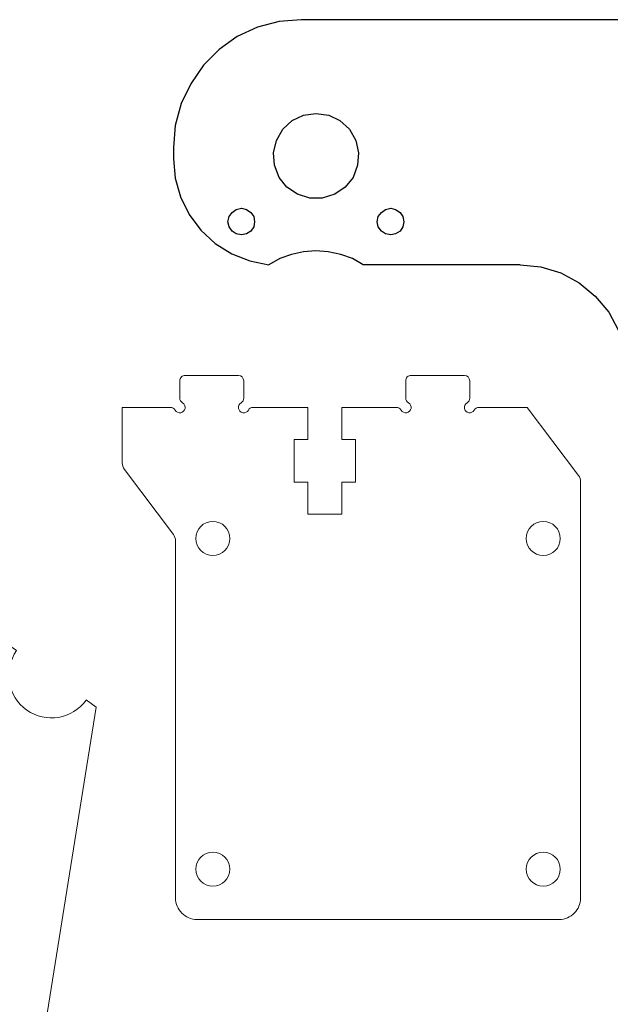
# Model space of a CAD drawing. Units: millimetres. Extents: x -200 to 666, y -438 to -7.
# Drawn here: x 212 to 268, y -206 to -114 of the extents above; entities that cross this region are included whole.
import ezdxf

# ---------------------------------------------------------------- set-up
doc = ezdxf.new("R2010")
doc.units = ezdxf.units.MM
doc.header["$MEASUREMENT"] = 0
doc.layers.add('Capa 1', color=7, linetype='Continuous')
doc.layers.add('Layer 1', color=7, linetype='Continuous')

msp = doc.modelspace()

# ---------------------------------------------------------------- linework, layer by layer
at = {"layer": 'Capa 1', "lineweight": 25}
for points, knots in [([(238.5346, -114.0191), (238.5346, -114.0191), (236.453, -114.1955), (236.453, -114.1955), (236.453, -114.1955), (236.453, -114.1955), (234.4421, -114.7246), (234.4421, -114.7246), (234.4421, -114.7246), (234.4421, -114.7246), (232.5373, -115.6066), (232.5373, -115.6066), (232.5373, -115.6066), (232.5373, -115.6066), (230.8441, -116.806), (230.8441, -116.806), (230.8441, -116.806), (230.8441, -116.806), (229.3623, -118.2877), (229.3623, -118.2877), (229.3623, -118.2877), (229.3623, -118.2877), (228.1628, -120.0163), (228.1628, -120.0163), (228.1628, -120.0163), (228.1628, -120.0163), (227.2808, -121.8861), (227.2808, -121.8861), (227.2808, -121.8861), (227.2808, -121.8861), (226.7165, -123.9322), (226.7165, -123.9322), (226.7165, -123.9322), (226.7165, -123.9322), (226.5401, -126.0135), (226.5401, -126.0135)], [0, 0, 0, 0, 0.1, 0.1, 0.1, 0.1, 0.2, 0.2, 0.2, 0.2, 0.3, 0.3, 0.3, 0.3, 0.4, 0.4, 0.4, 0.4, 0.5, 0.5, 0.5, 0.5, 0.6, 0.6, 0.6, 0.6, 0.7, 0.7, 0.7, 0.7, 0.8, 0.8, 0.8, 0.8, 1, 1, 1, 1]), ([(239.9102, -122.8032), (239.9102, -122.8032), (238.7461, -122.9796), (238.7461, -122.9796), (238.7461, -122.9796), (238.7461, -122.9796), (237.6878, -123.4736), (237.6878, -123.4736), (237.6878, -123.4736), (237.6878, -123.4736), (236.8058, -124.2849), (236.8058, -124.2849), (236.8058, -124.2849), (236.8058, -124.2849), (236.206, -125.3433), (236.206, -125.3433), (236.206, -125.3433), (236.206, -125.3433), (235.9239, -126.5074), (235.9239, -126.5074), (235.9239, -126.5074), (235.9239, -126.5074), (236.0296, -127.6715), (236.0296, -127.6715), (236.0296, -127.6715), (236.0296, -127.6715), (236.453, -128.8004), (236.453, -128.8004), (236.453, -128.8004), (236.453, -128.8004), (237.1941, -129.7177), (237.1941, -129.7177), (237.1941, -129.7177), (237.1941, -129.7177), (238.1818, -130.3879), (238.1818, -130.3879), (238.1818, -130.3879), (238.1818, -130.3879), (239.3459, -130.7407), (239.3459, -130.7407), (239.3459, -130.7407), (239.3459, -130.7407), (240.51, -130.7407), (240.51, -130.7407), (240.51, -130.7407), (240.51, -130.7407), (241.6741, -130.3879), (241.6741, -130.3879), (241.6741, -130.3879), (241.6741, -130.3879), (242.6621, -129.7177), (242.6621, -129.7177), (242.6621, -129.7177), (242.6621, -129.7177), (243.4028, -128.8004), (243.4028, -128.8004), (243.4028, -128.8004), (243.4028, -128.8004), (243.8262, -127.6715), (243.8262, -127.6715), (243.8262, -127.6715), (243.8262, -127.6715), (243.8969, -126.5074), (243.8969, -126.5074), (243.8969, -126.5074), (243.8969, -126.5074), (243.6498, -125.3433), (243.6498, -125.3433), (243.6498, -125.3433), (243.6498, -125.3433), (243.0501, -124.2849), (243.0501, -124.2849), (243.0501, -124.2849), (243.0501, -124.2849), (242.1681, -123.4736), (242.1681, -123.4736), (242.1681, -123.4736), (242.1681, -123.4736), (241.1098, -122.9796), (241.1098, -122.9796), (241.1098, -122.9796), (241.1098, -122.9796), (239.9102, -122.8032), (239.9102, -122.8032)], [0, 0, 0, 0, 0.0454545, 0.0454545, 0.0454545, 0.0454545, 0.0909091, 0.0909091, 0.0909091, 0.0909091, 0.1363636, 0.1363636, 0.1363636, 0.1363636, 0.1818182, 0.1818182, 0.1818182, 0.1818182, 0.2272727, 0.2272727, 0.2272727, 0.2272727, 0.2727273, 0.2727273, 0.2727273, 0.2727273, 0.3181818, 0.3181818, 0.3181818, 0.3181818, 0.3636364, 0.3636364, 0.3636364, 0.3636364, 0.4090909, 0.4090909, 0.4090909, 0.4090909, 0.4545455, 0.4545455, 0.4545455, 0.4545455, 0.5, 0.5, 0.5, 0.5, 0.5454545, 0.5454545, 0.5454545, 0.5454545, 0.5909091, 0.5909091, 0.5909091, 0.5909091, 0.6363636, 0.6363636, 0.6363636, 0.6363636, 0.6818182, 0.6818182, 0.6818182, 0.6818182, 0.7272727, 0.7272727, 0.7272727, 0.7272727, 0.7727273, 0.7727273, 0.7727273, 0.7727273, 0.8181818, 0.8181818, 0.8181818, 0.8181818, 0.8636364, 0.8636364, 0.8636364, 0.8636364, 0.9090909, 0.9090909, 0.9090909, 0.9090909, 1, 1, 1, 1]), ([(226.5401, -127.0718), (226.5401, -127.0718), (226.7165, -128.871), (226.7165, -128.871), (226.7165, -128.871), (226.7165, -128.871), (227.2102, -130.6349), (227.2102, -130.6349), (227.2102, -130.6349), (227.2102, -130.6349), (228.0219, -132.2931), (228.0219, -132.2931), (228.0219, -132.2931), (228.0219, -132.2931), (229.1153, -133.7393), (229.1153, -133.7393), (229.1153, -133.7393), (229.1153, -133.7393), (230.4558, -135.0093), (230.4558, -135.0093), (230.4558, -135.0093), (230.4558, -135.0093), (232.0082, -135.9617), (232.0082, -135.9617), (232.0082, -135.9617), (232.0082, -135.9617), (233.7014, -136.6322), (233.7014, -136.6322), (233.7014, -136.6322), (233.7014, -136.6322), (235.5005, -136.9849), (235.5005, -136.9849)], [0, 0, 0, 0, 0.1111111, 0.1111111, 0.1111111, 0.1111111, 0.2222222, 0.2222222, 0.2222222, 0.2222222, 0.3333333, 0.3333333, 0.3333333, 0.3333333, 0.4444444, 0.4444444, 0.4444444, 0.4444444, 0.5555556, 0.5555556, 0.5555556, 0.5555556, 0.6666667, 0.6666667, 0.6666667, 0.6666667, 0.7777778, 0.7777778, 0.7777778, 0.7777778, 1, 1, 1, 1]), ([(232.9253, -131.6933), (232.9253, -131.6933), (232.4316, -131.799), (232.4316, -131.799), (232.4316, -131.799), (232.4316, -131.799), (232.0433, -132.0812), (232.0433, -132.0812), (232.0433, -132.0812), (232.0433, -132.0812), (231.7612, -132.4694), (231.7612, -132.4694), (231.7612, -132.4694), (231.7612, -132.4694), (231.6554, -132.9631), (231.6554, -132.9631), (231.6554, -132.9631), (231.6554, -132.9631), (231.7612, -133.4218), (231.7612, -133.4218), (231.7612, -133.4218), (231.7612, -133.4218), (232.0433, -133.8451), (232.0433, -133.8451), (232.0433, -133.8451), (232.0433, -133.8451), (232.4316, -134.0921), (232.4316, -134.0921), (232.4316, -134.0921), (232.4316, -134.0921), (232.9253, -134.1978), (232.9253, -134.1978), (232.9253, -134.1978), (232.9253, -134.1978), (233.3838, -134.0921), (233.3838, -134.0921), (233.3838, -134.0921), (233.3838, -134.0921), (233.8072, -133.8451), (233.8072, -133.8451), (233.8072, -133.8451), (233.8072, -133.8451), (234.0894, -133.4218), (234.0894, -133.4218), (234.0894, -133.4218), (234.0894, -133.4218), (234.16, -132.9631), (234.16, -132.9631), (234.16, -132.9631), (234.16, -132.9631), (234.0894, -132.4694), (234.0894, -132.4694), (234.0894, -132.4694), (234.0894, -132.4694), (233.8072, -132.0812), (233.8072, -132.0812), (233.8072, -132.0812), (233.8072, -132.0812), (233.3838, -131.799), (233.3838, -131.799), (233.3838, -131.799), (233.3838, -131.799), (232.9253, -131.6933), (232.9253, -131.6933)], [0, 0, 0, 0, 0.0588235, 0.0588235, 0.0588235, 0.0588235, 0.1176471, 0.1176471, 0.1176471, 0.1176471, 0.1764706, 0.1764706, 0.1764706, 0.1764706, 0.2352941, 0.2352941, 0.2352941, 0.2352941, 0.2941176, 0.2941176, 0.2941176, 0.2941176, 0.3529412, 0.3529412, 0.3529412, 0.3529412, 0.4117647, 0.4117647, 0.4117647, 0.4117647, 0.4705882, 0.4705882, 0.4705882, 0.4705882, 0.5294118, 0.5294118, 0.5294118, 0.5294118, 0.5882353, 0.5882353, 0.5882353, 0.5882353, 0.6470588, 0.6470588, 0.6470588, 0.6470588, 0.7058824, 0.7058824, 0.7058824, 0.7058824, 0.7647059, 0.7647059, 0.7647059, 0.7647059, 0.8235294, 0.8235294, 0.8235294, 0.8235294, 0.8823529, 0.8823529, 0.8823529, 0.8823529, 1, 1, 1, 1]), ([(246.9306, -131.6933), (246.9306, -131.6933), (246.4366, -131.799), (246.4366, -131.799), (246.4366, -131.799), (246.4366, -131.799), (246.0487, -132.0812), (246.0487, -132.0812), (246.0487, -132.0812), (246.0487, -132.0812), (245.7665, -132.4694), (245.7665, -132.4694), (245.7665, -132.4694), (245.7665, -132.4694), (245.6607, -132.9631), (245.6607, -132.9631), (245.6607, -132.9631), (245.6607, -132.9631), (245.7665, -133.4218), (245.7665, -133.4218), (245.7665, -133.4218), (245.7665, -133.4218), (246.0487, -133.8451), (246.0487, -133.8451), (246.0487, -133.8451), (246.0487, -133.8451), (246.4366, -134.0921), (246.4366, -134.0921), (246.4366, -134.0921), (246.4366, -134.0921), (246.9306, -134.1978), (246.9306, -134.1978), (246.9306, -134.1978), (246.9306, -134.1978), (247.3891, -134.0921), (247.3891, -134.0921), (247.3891, -134.0921), (247.3891, -134.0921), (247.8126, -133.8451), (247.8126, -133.8451), (247.8126, -133.8451), (247.8126, -133.8451), (248.0596, -133.4218), (248.0596, -133.4218), (248.0596, -133.4218), (248.0596, -133.4218), (248.1653, -132.9631), (248.1653, -132.9631), (248.1653, -132.9631), (248.1653, -132.9631), (248.0596, -132.4694), (248.0596, -132.4694), (248.0596, -132.4694), (248.0596, -132.4694), (247.8126, -132.0812), (247.8126, -132.0812), (247.8126, -132.0812), (247.8126, -132.0812), (247.3891, -131.799), (247.3891, -131.799), (247.3891, -131.799), (247.3891, -131.799), (246.9306, -131.6933), (246.9306, -131.6933)], [0, 0, 0, 0, 0.0588235, 0.0588235, 0.0588235, 0.0588235, 0.1176471, 0.1176471, 0.1176471, 0.1176471, 0.1764706, 0.1764706, 0.1764706, 0.1764706, 0.2352941, 0.2352941, 0.2352941, 0.2352941, 0.2941176, 0.2941176, 0.2941176, 0.2941176, 0.3529412, 0.3529412, 0.3529412, 0.3529412, 0.4117647, 0.4117647, 0.4117647, 0.4117647, 0.4705882, 0.4705882, 0.4705882, 0.4705882, 0.5294118, 0.5294118, 0.5294118, 0.5294118, 0.5882353, 0.5882353, 0.5882353, 0.5882353, 0.6470588, 0.6470588, 0.6470588, 0.6470588, 0.7058824, 0.7058824, 0.7058824, 0.7058824, 0.7647059, 0.7647059, 0.7647059, 0.7647059, 0.8235294, 0.8235294, 0.8235294, 0.8235294, 0.8823529, 0.8823529, 0.8823529, 0.8823529, 1, 1, 1, 1]), ([(244.3554, -136.9849), (244.3554, -136.9849), (243.3322, -136.4205), (243.3322, -136.4205), (243.3322, -136.4205), (243.3322, -136.4205), (242.2387, -136.0324), (242.2387, -136.0324), (242.2387, -136.0324), (242.2387, -136.0324), (241.0746, -135.7853), (241.0746, -135.7853), (241.0746, -135.7853), (241.0746, -135.7853), (239.9102, -135.6796), (239.9102, -135.6796), (239.9102, -135.6796), (239.9102, -135.6796), (238.7461, -135.7853), (238.7461, -135.7853), (238.7461, -135.7853), (238.7461, -135.7853), (237.6171, -136.0324), (237.6171, -136.0324), (237.6171, -136.0324), (237.6171, -136.0324), (236.5237, -136.4205), (236.5237, -136.4205), (236.5237, -136.4205), (236.5237, -136.4205), (235.5005, -136.9849), (235.5005, -136.9849)], [0, 0, 0, 0, 0.1111111, 0.1111111, 0.1111111, 0.1111111, 0.2222222, 0.2222222, 0.2222222, 0.2222222, 0.3333333, 0.3333333, 0.3333333, 0.3333333, 0.4444444, 0.4444444, 0.4444444, 0.4444444, 0.5555556, 0.5555556, 0.5555556, 0.5555556, 0.6666667, 0.6666667, 0.6666667, 0.6666667, 0.7777778, 0.7777778, 0.7777778, 0.7777778, 1, 1, 1, 1]), ([(259.0663, -136.9849), (259.0663, -136.9849), (261.0066, -137.1965), (261.0066, -137.1965), (261.0066, -137.1965), (261.0066, -137.1965), (262.8762, -137.7611), (262.8762, -137.7611), (262.8762, -137.7611), (262.8762, -137.7611), (264.6046, -138.6782), (264.6046, -138.6782), (264.6046, -138.6782), (264.6046, -138.6782), (266.1219, -139.9482), (266.1219, -139.9482), (266.1219, -139.9482), (266.1219, -139.9482), (267.3917, -141.4298), (267.3917, -141.4298), (267.3917, -141.4298), (267.3917, -141.4298), (268.3088, -143.1585), (268.3088, -143.1585), (268.3088, -143.1585), (268.3088, -143.1585), (268.8735, -145.0635), (268.8735, -145.0635), (268.8735, -145.0635), (268.8735, -145.0635), (269.0498, -147.0038), (269.0498, -147.0038)], [0, 0, 0, 0, 0.1111111, 0.1111111, 0.1111111, 0.1111111, 0.2222222, 0.2222222, 0.2222222, 0.2222222, 0.3333333, 0.3333333, 0.3333333, 0.3333333, 0.4444444, 0.4444444, 0.4444444, 0.4444444, 0.5555556, 0.5555556, 0.5555556, 0.5555556, 0.6666667, 0.6666667, 0.6666667, 0.6666667, 0.7777778, 0.7777778, 0.7777778, 0.7777778, 1, 1, 1, 1])]:
    msp.add_open_spline(points, degree=3, knots=knots, dxfattribs=at)
for points in [[(269.2262, -114.0191), (269.2262, -114.0191), (238.5346, -114.0191), (238.5346, -114.0191)], [(226.5401, -126.0135), (226.5401, -126.0135), (226.5401, -127.0718), (226.5401, -127.0718)], [(259.0663, -136.9849), (259.0663, -136.9849), (244.3554, -136.9849), (244.3554, -136.9849)]]:
    msp.add_open_spline(points, degree=3, dxfattribs=at)
at = {"layer": 'Capa 1', "lineweight": 9}
for points, knots in [([(227.6401, -147.3673), (227.5075, -147.3673), (227.3803, -147.42), (227.2866, -147.5137), (227.2866, -147.5137), (227.1928, -147.6075), (227.1401, -147.7347), (227.1401, -147.8673)], [0, 0, 0, 0, 0.3333333, 0.3333333, 0.3333333, 0.3333333, 1, 1, 1, 1]), ([(248.8401, -147.3673), (248.7075, -147.3673), (248.5803, -147.42), (248.4866, -147.5137), (248.4866, -147.5137), (248.3928, -147.6075), (248.3401, -147.7347), (248.3401, -147.8673)], [0, 0, 0, 0, 0.3333333, 0.3333333, 0.3333333, 0.3333333, 1, 1, 1, 1]), ([(226.7071, -150.6173), (226.8122, -150.7994), (227.02, -150.8962), (227.227, -150.8597), (227.227, -150.8597), (227.434, -150.8232), (227.596, -150.6612), (227.6325, -150.4541), (227.6325, -150.4541), (227.669, -150.2471), (227.5722, -150.0394), (227.3901, -149.9343)], [0, 0, 0, 0, 0.25, 0.25, 0.25, 0.25, 0.5, 0.5, 0.5, 0.5, 1, 1, 1, 1]), ([(232.8901, -149.9343), (232.7081, -150.0394), (232.6112, -150.2471), (232.6477, -150.4541), (232.6477, -150.4541), (232.6842, -150.6612), (232.8463, -150.8232), (233.0533, -150.8597), (233.0533, -150.8597), (233.2603, -150.8962), (233.468, -150.7994), (233.5731, -150.6173)], [0, 0, 0, 0, 0.25, 0.25, 0.25, 0.25, 0.5, 0.5, 0.5, 0.5, 1, 1, 1, 1]), ([(247.9071, -150.6173), (248.0122, -150.7994), (248.22, -150.8962), (248.427, -150.8597), (248.427, -150.8597), (248.634, -150.8232), (248.796, -150.6612), (248.8325, -150.4541), (248.8325, -150.4541), (248.869, -150.2471), (248.7722, -150.0394), (248.5901, -149.9343)], [0, 0, 0, 0, 0.25, 0.25, 0.25, 0.25, 0.5, 0.5, 0.5, 0.5, 1, 1, 1, 1]), ([(254.0901, -149.9343), (253.9081, -150.0394), (253.8112, -150.2471), (253.8477, -150.4541), (253.8477, -150.4541), (253.8842, -150.6612), (254.0463, -150.8232), (254.2533, -150.8597), (254.2533, -150.8597), (254.4603, -150.8962), (254.668, -150.7994), (254.7731, -150.6173)], [0, 0, 0, 0, 0.25, 0.25, 0.25, 0.25, 0.5, 0.5, 0.5, 0.5, 1, 1, 1, 1]), ([(230.2401, -161.051), (229.3565, -161.051), (228.6401, -161.7674), (228.6401, -162.651), (228.6401, -162.651), (228.6401, -163.5347), (229.3565, -164.251), (230.2401, -164.251), (230.2401, -164.251), (231.1238, -164.251), (231.8401, -163.5347), (231.8401, -162.651), (231.8401, -162.651), (231.8401, -161.7674), (231.1238, -161.051), (230.2401, -161.051)], [0, 0, 0, 0, 0.2, 0.2, 0.2, 0.2, 0.4, 0.4, 0.4, 0.4, 0.6, 0.6, 0.6, 0.6, 1, 1, 1, 1]), ([(261.2401, -161.051), (260.3565, -161.051), (259.6401, -161.7674), (259.6401, -162.651), (259.6401, -162.651), (259.6401, -163.5347), (260.3565, -164.251), (261.2401, -164.251), (261.2401, -164.251), (262.1238, -164.251), (262.8401, -163.5347), (262.8401, -162.651), (262.8401, -162.651), (262.8401, -161.7674), (262.1238, -161.051), (261.2401, -161.051)], [0, 0, 0, 0, 0.2, 0.2, 0.2, 0.2, 0.4, 0.4, 0.4, 0.4, 0.6, 0.6, 0.6, 0.6, 1, 1, 1, 1]), ([(230.2401, -192.051), (229.3565, -192.051), (228.6401, -192.7674), (228.6401, -193.651), (228.6401, -193.651), (228.6401, -194.5347), (229.3565, -195.251), (230.2401, -195.251), (230.2401, -195.251), (231.1238, -195.251), (231.8401, -194.5347), (231.8401, -193.651), (231.8401, -193.651), (231.8401, -192.7674), (231.1238, -192.051), (230.2401, -192.051)], [0, 0, 0, 0, 0.2, 0.2, 0.2, 0.2, 0.4, 0.4, 0.4, 0.4, 0.6, 0.6, 0.6, 0.6, 1, 1, 1, 1]), ([(261.2401, -192.051), (260.3565, -192.051), (259.6401, -192.7674), (259.6401, -193.651), (259.6401, -193.651), (259.6401, -194.5347), (260.3565, -195.251), (261.2401, -195.251), (261.2401, -195.251), (262.1238, -195.251), (262.8401, -194.5347), (262.8401, -193.651), (262.8401, -193.651), (262.8401, -192.7674), (262.1238, -192.051), (261.2401, -192.051)], [0, 0, 0, 0, 0.2, 0.2, 0.2, 0.2, 0.4, 0.4, 0.4, 0.4, 0.6, 0.6, 0.6, 0.6, 1, 1, 1, 1]), ([(226.7401, -196.3673), (226.7401, -196.8977), (226.9509, -197.4064), (227.3259, -197.7815), (227.3259, -197.7815), (227.701, -198.1566), (228.2097, -198.3673), (228.7401, -198.3673)], [0, 0, 0, 0, 0.3333333, 0.3333333, 0.3333333, 0.3333333, 1, 1, 1, 1]), ([(262.7401, -198.3673), (263.2706, -198.3673), (263.7793, -198.1566), (264.1543, -197.7815), (264.1543, -197.7815), (264.5294, -197.4064), (264.7401, -196.8977), (264.7401, -196.3673)], [0, 0, 0, 0, 0.3333333, 0.3333333, 0.3333333, 0.3333333, 1, 1, 1, 1])]:
    msp.add_open_spline(points, degree=3, knots=knots, dxfattribs=at)
for points in [[(232.6401, -147.3673), (232.6401, -147.3673), (227.6401, -147.3673), (227.6401, -147.3673)], [(233.1401, -147.8673), (233.1401, -147.5911), (232.9163, -147.3673), (232.6401, -147.3673)], [(253.8401, -147.3673), (253.8401, -147.3673), (248.8401, -147.3673), (248.8401, -147.3673)], [(254.3401, -147.8673), (254.3401, -147.5911), (254.1163, -147.3673), (253.8401, -147.3673)], [(227.1401, -147.8673), (227.1401, -147.8673), (227.1401, -149.5013), (227.1401, -149.5013)], [(233.1401, -149.5013), (233.1401, -149.5013), (233.1401, -147.8673), (233.1401, -147.8673)], [(248.3401, -147.8673), (248.3401, -147.8673), (248.3401, -149.5013), (248.3401, -149.5013)], [(254.3401, -149.5013), (254.3401, -149.5013), (254.3401, -147.8673), (254.3401, -147.8673)], [(227.1401, -149.5013), (227.1401, -149.6799), (227.2354, -149.845), (227.3901, -149.9343)], [(232.8901, -149.9343), (233.0448, -149.845), (233.1401, -149.6799), (233.1401, -149.5013)], [(248.3401, -149.5013), (248.3401, -149.6799), (248.4354, -149.845), (248.5901, -149.9343)], [(254.0901, -149.9343), (254.2448, -149.845), (254.3401, -149.6799), (254.3401, -149.5013)], [(226.2741, -150.3673), (226.2741, -150.3673), (221.7401, -150.3673), (221.7401, -150.3673)], [(221.7401, -150.3673), (221.7401, -150.3673), (221.7401, -155.5686), (221.7401, -155.5686)], [(226.7071, -150.6173), (226.6178, -150.4626), (226.4527, -150.3673), (226.2741, -150.3673)], [(234.0062, -150.3673), (233.8275, -150.3673), (233.6625, -150.4626), (233.5731, -150.6173)], [(239.1401, -150.3673), (239.1401, -150.3673), (234.0062, -150.3673), (234.0062, -150.3673)], [(239.1401, -153.3673), (239.1401, -153.3673), (239.1401, -150.3673), (239.1401, -150.3673)], [(247.4741, -150.3673), (247.4741, -150.3673), (242.3401, -150.3673), (242.3401, -150.3673)], [(242.3401, -150.3673), (242.3401, -150.3673), (242.3401, -153.3673), (242.3401, -153.3673)], [(247.9071, -150.6173), (247.8178, -150.4626), (247.6527, -150.3673), (247.4741, -150.3673)], [(255.2062, -150.3673), (255.0275, -150.3673), (254.8625, -150.4626), (254.7731, -150.6173)], [(259.7401, -150.3673), (259.7401, -150.3673), (255.2062, -150.3673), (255.2062, -150.3673)], [(264.539, -156.7415), (264.539, -156.7415), (259.7401, -150.3673), (259.7401, -150.3673)], [(237.8651, -157.3673), (237.8651, -157.3673), (237.8651, -153.3673), (237.8651, -153.3673)], [(237.8651, -153.3673), (237.8651, -153.3673), (239.1401, -153.3673), (239.1401, -153.3673)], [(242.3401, -153.3673), (242.3401, -153.3673), (243.6151, -153.3673), (243.6151, -153.3673)], [(243.6151, -153.3673), (243.6151, -153.3673), (243.6151, -157.3673), (243.6151, -157.3673)], [(221.7401, -155.5686), (221.7401, -155.7856), (221.8107, -155.9967), (221.9412, -156.1701)], [(226.539, -162.2771), (226.539, -162.2771), (221.9412, -156.1701), (221.9412, -156.1701)], [(264.7401, -157.343), (264.7401, -157.126), (264.6695, -156.9149), (264.539, -156.7415)], [(239.1401, -157.3673), (239.1401, -157.3673), (237.8651, -157.3673), (237.8651, -157.3673)], [(239.1401, -160.3673), (239.1401, -160.3673), (239.1401, -157.3673), (239.1401, -157.3673)], [(243.6151, -157.3673), (243.6151, -157.3673), (242.3401, -157.3673), (242.3401, -157.3673)], [(242.3401, -157.3673), (242.3401, -157.3673), (242.3401, -160.3673), (242.3401, -160.3673)], [(264.7401, -157.3479), (264.7401, -157.3479), (264.7401, -157.3426), (264.7401, -157.3426)], [(264.7401, -157.491), (264.7401, -157.491), (264.7401, -157.3479), (264.7401, -157.3479)], [(264.7401, -159.343), (264.7401, -159.343), (264.7401, -157.491), (264.7401, -157.491)], [(264.7401, -196.3673), (264.7401, -196.3673), (264.7401, -159.343), (264.7401, -159.343)], [(242.3401, -160.3673), (242.3401, -160.3673), (239.1401, -160.3673), (239.1401, -160.3673)], [(226.7401, -162.8786), (226.7401, -162.6616), (226.6696, -162.4505), (226.539, -162.2771)], [(226.7401, -164.8786), (226.7401, -164.8786), (226.7401, -162.8732), (226.7401, -162.8732)], [(226.7401, -164.8786), (226.7401, -164.8786), (226.7401, -196.3673), (226.7401, -196.3673)], [(228.7401, -198.3673), (228.7401, -198.3673), (262.7401, -198.3673), (262.7401, -198.3673)]]:
    msp.add_open_spline(points, degree=3, dxfattribs=at)
at = {"layer": 'Layer 1', "color": 250, "lineweight": 18}
msp.add_open_spline([(219.3022, -178.4605), (219.3022, -178.4605), (206.5529, -257.7862), (206.5529, -257.7862), (206.5529, -257.7862), (206.5529, -257.7862), (232.036, -389.5264), (232.036, -389.5264), (232.036, -389.5264), (232.036, -389.5264), (243.895, -397.9999), (243.895, -397.9999), (243.895, -397.9999), (243.895, -397.9999), (232.1573, -414.4553), (232.1573, -414.4553), (232.1573, -414.4553), (232.1573, -414.4553), (220.4779, -406.1298), (220.4779, -406.1298), (220.4779, -406.1298), (220.4779, -406.1298), (194.9322, -275.0916), (194.9322, -275.0916), (194.9322, -275.0916), (194.9322, -275.0916), (209.6972, -179.8165), (209.6972, -179.8165), (209.6972, -179.8165), (209.6972, -179.8165), (207.9657, -176.5862), (207.9657, -176.5862), (207.9657, -176.5862), (207.9657, -176.5862), (210.8871, -172.4893), (210.8871, -172.4893), (210.8871, -172.4893), (210.8871, -172.4893), (211.8325, -173.1601), (211.8325, -173.1601), (211.8325, -173.1601), (210.5556, -174.9596), (210.9768, -177.4537), (212.7751, -178.7337), (212.7751, -178.7337), (214.5749, -180.0148), (217.0724, -179.5942), (218.3534, -177.7944), (218.3534, -177.7944), (218.3534, -177.7944), (218.3567, -177.7896), (218.3567, -177.7896), (218.3567, -177.7896), (218.3567, -177.7896), (219.3022, -178.4605), (219.3022, -178.4605)], degree=3, knots=[0, 0, 0, 0, 0.0666667, 0.0666667, 0.0666667, 0.0666667, 0.1333333, 0.1333333, 0.1333333, 0.1333333, 0.2, 0.2, 0.2, 0.2, 0.2666667, 0.2666667, 0.2666667, 0.2666667, 0.3333333, 0.3333333, 0.3333333, 0.3333333, 0.4, 0.4, 0.4, 0.4, 0.4666667, 0.4666667, 0.4666667, 0.4666667, 0.5333333, 0.5333333, 0.5333333, 0.5333333, 0.6, 0.6, 0.6, 0.6, 0.6666667, 0.6666667, 0.6666667, 0.6666667, 0.7333333, 0.7333333, 0.7333333, 0.7333333, 0.8, 0.8, 0.8, 0.8, 0.8666667, 0.8666667, 0.8666667, 0.8666667, 1, 1, 1, 1], dxfattribs=at)

doc.saveas('drawing.dxf')
